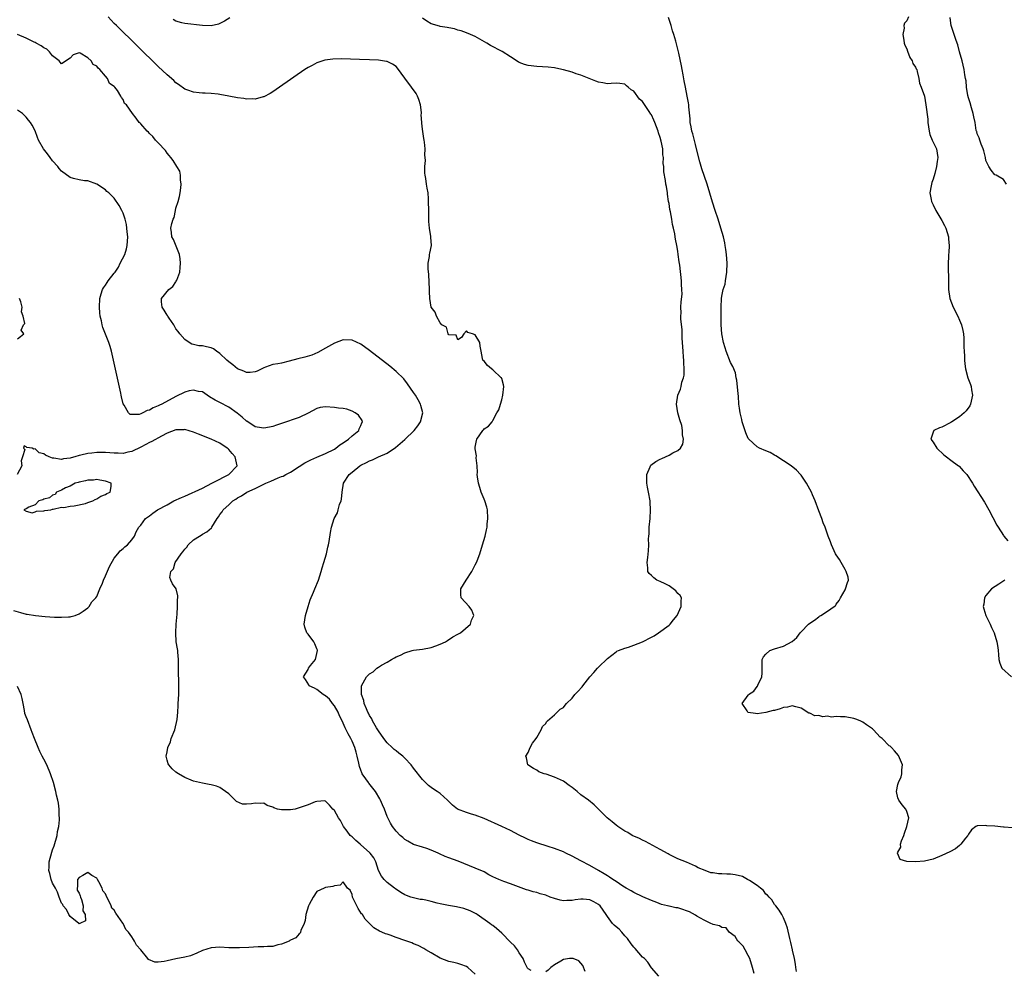
# Model space of a CAD drawing. Units: inches. Extents: x 2619000 to 2622000, y 1497000 to 1500000.
# Drawn here: x 2619932 to 2620155, y 1498118 to 1498334 of the extents above; entities that cross this region are included whole.
import ezdxf

# ---------------------------------------------------------------- set-up
doc = ezdxf.new("R2010")
doc.units = ezdxf.units.IN
doc.header["$MEASUREMENT"] = 0
doc.layers.add('LD26191497_2ft', color=24, linetype='Continuous')

msp = doc.modelspace()

# ---------------------------------------------------------------- linework, layer by layer
at = {"layer": 'LD26191497_2ft'}
for points, elevation in [([(2620098.36, 1498117.64), (2620097.98, 1498119), (2620097.34, 1498121), (2620097, 1498121.68), (2620096.3, 1498123), (2620095.84, 1498123.84), (2620095, 1498124.65), (2620094.85, 1498124.85), (2620094.66, 1498125), (2620094.06, 1498126.06), (2620092.65, 1498127), (2620091.98, 1498127.98), (2620091, 1498128.1), (2620090.46, 1498128.46), (2620089, 1498128.78), (2620088.86, 1498128.86), (2620088.5, 1498129), (2620087, 1498129.73), (2620085.34, 1498130.66), (2620085, 1498130.87), (2620083.65, 1498131.65), (2620083, 1498131.89), (2620082.13, 1498132.13), (2620081, 1498132.52), (2620080.53, 1498132.53), (2620079, 1498132.93), (2620078.93, 1498132.93), (2620078.67, 1498133), (2620077.3, 1498133.3), (2620076.22, 1498133.78), (2620075, 1498134.24), (2620073.08, 1498135.08), (2620071, 1498136.02), (2620070.4, 1498136.4), (2620069.28, 1498137), (2620068.53, 1498137.47), (2620067, 1498138.52), (2620066.24, 1498139), (2620065.52, 1498139.52), (2620065, 1498139.8), (2620064.3, 1498140.3), (2620063.02, 1498141), (2620061, 1498142.17), (2620059, 1498143.26), (2620057, 1498144.32), (2620055.57, 1498145), (2620055, 1498145.27), (2620053, 1498146.03), (2620051.52, 1498146.48), (2620049, 1498147.29), (2620047.8, 1498147.8), (2620047, 1498148.07), (2620046.39, 1498148.39), (2620045, 1498149.02), (2620043, 1498150.08), (2620041.02, 1498151.02), (2620037, 1498152.82), (2620035, 1498153.58), (2620034.15, 1498153.85), (2620033, 1498154.17), (2620030.98, 1498155), (2620029.84, 1498155.84), (2620029, 1498156.7), (2620028.68, 1498157), (2620027, 1498158.51), (2620026.34, 1498159), (2620025.5, 1498159.5), (2620025, 1498159.86), (2620024.35, 1498160.35), (2620023, 1498161.72), (2620021, 1498164.3), (2620020.43, 1498165), (2620019, 1498166.54), (2620018.52, 1498167), (2620017.66, 1498167.66), (2620017, 1498168.2), (2620016.55, 1498168.55), (2620016.12, 1498169), (2620015, 1498170.06), (2620014.25, 1498171), (2620013, 1498172.73), (2620012.58, 1498173.42), (2620011.67, 1498175), (2620011.48, 1498175.48), (2620011, 1498176.21), (2620010.75, 1498176.75), (2620010.6, 1498177), (2620010.26, 1498177.74), (2620009.77, 1498179), (2620009.65, 1498179.65), (2620009.18, 1498181), (2620009.17, 1498182.83), (2620009.18, 1498183), (2620010.25, 1498185), (2620011, 1498185.73), (2620011.8, 1498186.2), (2620012.65, 1498187), (2620013, 1498187.25), (2620013.71, 1498187.71), (2620015, 1498188.4), (2620015.97, 1498189), (2620016.66, 1498189.34), (2620017, 1498189.56), (2620018.03, 1498189.97), (2620019, 1498190.47), (2620020.64, 1498191), (2620021, 1498191.09), (2620023, 1498191.34), (2620025, 1498191.7), (2620026.07, 1498192.07), (2620027, 1498192.42), (2620028.25, 1498193), (2620028.68, 1498193.32), (2620029.88, 1498194.12), (2620031, 1498194.71), (2620031.63, 1498195), (2620033.92, 1498197), (2620034.12, 1498197.88), (2620034.65, 1498199), (2620034.2, 1498200.2), (2620033.57, 1498201), (2620031.76, 1498203), (2620031.71, 1498203.71), (2620031.68, 1498205), (2620032.93, 1498207), (2620034.25, 1498209), (2620035, 1498210.5), (2620035.24, 1498211), (2620035.39, 1498211.39), (2620036, 1498213), (2620036.67, 1498215), (2620037.25, 1498217), (2620037.54, 1498218.46), (2620037.67, 1498219), (2620037.73, 1498219.73), (2620037.87, 1498221), (2620037.76, 1498223), (2620037.61, 1498223.61), (2620037.18, 1498225), (2620037, 1498225.39), (2620036.36, 1498227), (2620036.05, 1498228.05), (2620035.73, 1498229), (2620035.51, 1498230.49), (2620035.46, 1498231), (2620035.48, 1498231.48), (2620035.4, 1498233), (2620035.21, 1498234.79), (2620035.25, 1498235.25), (2620035, 1498236.81), (2620034.98, 1498237), (2620035, 1498237.19), (2620035.25, 1498238.75), (2620035.34, 1498239), (2620036, 1498240), (2620036.7, 1498241), (2620036.86, 1498241.14), (2620037, 1498241.4), (2620038.03, 1498241.97), (2620038.85, 1498243), (2620039, 1498243.24), (2620039.92, 1498245), (2620040.31, 1498245.69), (2620040.69, 1498247), (2620041, 1498247.94), (2620041.28, 1498249), (2620041.45, 1498251), (2620041.39, 1498251.39), (2620041, 1498252.78), (2620040.94, 1498252.94), (2620040.9, 1498253), (2620039, 1498254.81), (2620038.67, 1498255), (2620037.74, 1498255.74), (2620037, 1498256.74), (2620036.72, 1498257), (2620036.63, 1498257.37), (2620036.37, 1498259), (2620036.13, 1498260.13), (2620036.05, 1498261), (2620035, 1498262.7), (2620034.35, 1498263), (2620033.3, 1498263.3), (2620033, 1498263.67), (2620032.38, 1498263), (2620031.9, 1498262.1), (2620031, 1498261.62), (2620030.63, 1498262.63), (2620029, 1498262.74), (2620028.82, 1498263), (2620028.49, 1498264.5), (2620027.39, 1498265), (2620027, 1498265.48), (2620026.2, 1498267), (2620025.92, 1498267.92), (2620025, 1498269.01), (2620024.68, 1498271), (2620024.56, 1498272.56), (2620024.56, 1498273), (2620024.41, 1498276.41), (2620024.29, 1498277.71), (2620024.31, 1498279), (2620024.57, 1498280.57), (2620024.6, 1498281), (2620024.69, 1498281.31), (2620025.04, 1498283), (2620024.91, 1498284.91), (2620024.93, 1498285.07), (2620024.63, 1498287), (2620024.45, 1498288.45), (2620024.41, 1498291), (2620024.4, 1498293), (2620024.38, 1498293.62), (2620024.27, 1498295), (2620024.04, 1498296.04), (2620023.95, 1498297), (2620023.78, 1498298.22), (2620023.59, 1498299), (2620023.5, 1498299.5), (2620023.51, 1498301), (2620023.67, 1498302.33), (2620023.62, 1498303), (2620023.55, 1498303.55), (2620023.58, 1498305), (2620023.45, 1498306.55), (2620023.38, 1498307), (2620023.31, 1498307.31), (2620023, 1498309.5), (2620022.83, 1498310.83), (2620022.83, 1498311), (2620022.74, 1498312.74), (2620022.77, 1498313), (2620022.76, 1498313.24), (2620022.58, 1498315), (2620022.19, 1498316.19), (2620021.86, 1498317), (2620021.56, 1498317.56), (2620020.49, 1498319), (2620019, 1498321.07), (2620017.34, 1498323.34), (2620017, 1498323.68), (2620016.23, 1498324.23), (2620015, 1498324.81), (2620014.85, 1498324.85), (2620013, 1498325.13), (2620011, 1498325.24), (2620008.68, 1498325.32), (2620004.58, 1498325.42), (2620002.63, 1498325.37), (2620000.86, 1498325.14), (2620000.34, 1498325), (2619999, 1498324.54), (2619997.95, 1498323.95), (2619997, 1498323.45), (2619996.3, 1498323), (2619990.52, 1498319), (2619989, 1498317.97), (2619988.42, 1498317.58), (2619987, 1498316.82), (2619986.78, 1498316.78), (2619985, 1498316.29), (2619984.34, 1498316.34), (2619983, 1498316.31), (2619982.41, 1498316.41), (2619981, 1498316.58), (2619979, 1498316.97), (2619977, 1498317.33), (2619976.61, 1498317.39), (2619975, 1498317.57), (2619973.61, 1498317.61), (2619973, 1498317.65), (2619972.3, 1498317.7), (2619971, 1498317.84), (2619969.69, 1498318.31), (2619969, 1498318.59), (2619967.62, 1498319.62), (2619967, 1498320), (2619966.49, 1498320.49), (2619965, 1498321.79), (2619963, 1498323.72), (2619953.49, 1498333), (2619953, 1498333.48), (2619951.58, 1498335)], 7956), ([(2619979.25, 1498334.75), (2619978.02, 1498333.98), (2619977, 1498333.48), (2619976.66, 1498333.34), (2619975, 1498332.98), (2619973, 1498333.02), (2619969, 1498333.51), (2619968.34, 1498333.66), (2619967, 1498334), (2619966.37, 1498334.37)], 7954), ([(2620157, 1498150.73), (2620155.1, 1498150.9), (2620155, 1498150.9), (2620153, 1498151.07), (2620151.18, 1498151.18), (2620151, 1498151.24), (2620149.14, 1498151.14), (2620149, 1498151.18), (2620148.67, 1498151), (2620147.71, 1498150.29), (2620147, 1498149.27), (2620146.88, 1498149), (2620146.38, 1498148.38), (2620145.3, 1498147), (2620145.15, 1498146.85), (2620145, 1498146.74), (2620144.08, 1498145.92), (2620142.76, 1498145.24), (2620141, 1498144.42), (2620139, 1498143.62), (2620137, 1498143.14), (2620135, 1498142.96), (2620133.04, 1498143.04), (2620131.54, 1498143.54), (2620130.93, 1498144.93), (2620130.93, 1498145), (2620131, 1498145.18), (2620131.65, 1498146.35), (2620131.56, 1498147), (2620131.78, 1498147.78), (2620132.31, 1498149), (2620132.46, 1498149.54), (2620133, 1498151), (2620133.5, 1498153), (2620133, 1498154.4), (2620132.76, 1498155), (2620131.95, 1498155.95), (2620131.18, 1498157), (2620131, 1498157.54), (2620130.71, 1498159), (2620131, 1498160.57), (2620131.11, 1498161), (2620131.72, 1498162.28), (2620131.92, 1498163), (2620131.89, 1498163.89), (2620132.01, 1498165), (2620131.36, 1498166.64), (2620131.2, 1498167), (2620131.12, 1498167.12), (2620130.23, 1498168.23), (2620129.53, 1498169), (2620129.24, 1498169.24), (2620129, 1498169.39), (2620127.39, 1498171), (2620127, 1498171.32), (2620126.18, 1498172.18), (2620125.46, 1498173), (2620125.21, 1498173.22), (2620125, 1498173.37), (2620123.89, 1498174.11), (2620123, 1498174.73), (2620122.45, 1498175), (2620121.43, 1498175.43), (2620121, 1498175.57), (2620119, 1498175.96), (2620117.92, 1498175.92), (2620117, 1498176.04), (2620115.89, 1498175.89), (2620115, 1498176.06), (2620113.91, 1498175.91), (2620113, 1498176.24), (2620112.16, 1498176.16), (2620111, 1498176.78), (2620110.79, 1498176.79), (2620109, 1498177.9), (2620107.82, 1498178.18), (2620107, 1498178.43), (2620105.9, 1498178.11), (2620105, 1498178.03), (2620104.25, 1498177.75), (2620103, 1498177.41), (2620102.64, 1498177.36), (2620101, 1498176.93), (2620099, 1498176.64), (2620098.67, 1498176.67), (2620097, 1498176.93), (2620096.87, 1498177), (2620096.73, 1498177.27), (2620095.65, 1498179), (2620097, 1498180.86), (2620097.09, 1498181), (2620098.24, 1498181.76), (2620099, 1498182.86), (2620099.08, 1498182.92), (2620099.15, 1498183.15), (2620100.05, 1498185), (2620100.14, 1498185.86), (2620100.15, 1498187), (2620100.2, 1498188.2), (2620100.19, 1498189), (2620100.46, 1498189.54), (2620101, 1498190.2), (2620101.88, 1498191), (2620103, 1498191.41), (2620105, 1498191.98), (2620106.95, 1498193.05), (2620108, 1498194), (2620108.81, 1498195), (2620109, 1498195.29), (2620110.66, 1498197), (2620111, 1498197.25), (2620112.08, 1498197.92), (2620113, 1498198.69), (2620113.22, 1498198.78), (2620113.52, 1498199), (2620115, 1498199.93), (2620116.54, 1498201), (2620116.8, 1498201.2), (2620117, 1498201.51), (2620117.64, 1498202.36), (2620117.99, 1498203), (2620119, 1498204.81), (2620119.12, 1498205), (2620119.53, 1498206.47), (2620119.77, 1498207), (2620119.68, 1498207.68), (2620119.25, 1498209), (2620119, 1498209.45), (2620118.07, 1498211), (2620117.72, 1498211.72), (2620117, 1498212.73), (2620116.83, 1498213), (2620115.92, 1498215), (2620115.7, 1498215.7), (2620115.14, 1498217), (2620114.49, 1498219), (2620114.04, 1498220.04), (2620113.75, 1498221), (2620113, 1498222.78), (2620112.2, 1498225), (2620111.58, 1498226.42), (2620111.34, 1498227), (2620111, 1498227.66), (2620110.25, 1498229), (2620109, 1498230.88), (2620108.9, 1498231), (2620107.95, 1498231.95), (2620106.72, 1498233), (2620105, 1498234.13), (2620103.28, 1498235.28), (2620103, 1498235.43), (2620101.99, 1498235.99), (2620101, 1498236.39), (2620099.56, 1498237), (2620099, 1498237.26), (2620097.17, 1498239), (2620097, 1498239.22), (2620096.47, 1498240.47), (2620095.62, 1498243), (2620095.52, 1498243.52), (2620095.15, 1498245), (2620095, 1498246.06), (2620094.9, 1498247), (2620094.78, 1498248.78), (2620094.69, 1498249.31), (2620094.44, 1498252.44), (2620094.28, 1498253), (2620094.08, 1498254.08), (2620093.51, 1498255.51), (2620093, 1498256.42), (2620092, 1498259), (2620091.75, 1498259.75), (2620091.38, 1498261), (2620090.98, 1498263), (2620090.87, 1498265), (2620090.86, 1498269), (2620090.92, 1498271), (2620091, 1498271.54), (2620091.3, 1498273), (2620091.72, 1498274.28), (2620091.85, 1498275), (2620091.98, 1498275.98), (2620092.16, 1498277), (2620092.18, 1498279), (2620092.04, 1498281), (2620091.88, 1498282.12), (2620091.78, 1498283), (2620091.65, 1498283.65), (2620091.36, 1498285), (2620090.8, 1498287), (2620090.16, 1498289), (2620089.47, 1498291), (2620088.85, 1498292.85), (2620087.67, 1498297), (2620086.49, 1498300.49), (2620086.02, 1498302.02), (2620085.27, 1498305), (2620085, 1498305.98), (2620084.39, 1498308.39), (2620084.22, 1498309), (2620084.02, 1498309.98), (2620083.84, 1498311), (2620083.8, 1498311.8), (2620083.49, 1498314.51), (2620083.48, 1498315), (2620083.44, 1498315.44), (2620083.15, 1498317), (2620082.72, 1498319), (2620082.47, 1498320.47), (2620082.2, 1498321.8), (2620082, 1498323), (2620081.84, 1498323.84), (2620081.23, 1498326.77), (2620080.53, 1498329.47), (2620080.06, 1498331), (2620079.79, 1498331.79), (2620079.5, 1498333), (2620078.86, 1498334.86)], 7952), ([(2620133.4, 1498335), (2620133, 1498334.09), (2620132.47, 1498333.53), (2620132.37, 1498333), (2620132.38, 1498332.38), (2620132.12, 1498331), (2620132.32, 1498329.68), (2620132.44, 1498329), (2620132.57, 1498328.57), (2620133, 1498327.74), (2620133.17, 1498327.17), (2620133.72, 1498325.72), (2620134.21, 1498325), (2620134.39, 1498324.39), (2620135, 1498323.58), (2620135.17, 1498323.17), (2620135.26, 1498323), (2620135.4, 1498322.6), (2620135.78, 1498321), (2620135.93, 1498319.93), (2620136.29, 1498319), (2620137, 1498316.94), (2620137.35, 1498315), (2620137.76, 1498311.76), (2620137.81, 1498311), (2620138.11, 1498309), (2620138.27, 1498308.27), (2620138.81, 1498307), (2620139.73, 1498305), (2620140.07, 1498303), (2620139.89, 1498302.11), (2620139.76, 1498301), (2620139.36, 1498299.36), (2620139, 1498298.11), (2620138.68, 1498297.33), (2620138.6, 1498297), (2620138.56, 1498296.56), (2620138.25, 1498295), (2620138.53, 1498293.47), (2620138.64, 1498293), (2620139, 1498292.3), (2620139.61, 1498291), (2620141, 1498288.72), (2620141.59, 1498287.59), (2620141.87, 1498287), (2620142.5, 1498285), (2620142.51, 1498284.51), (2620142.65, 1498283), (2620142.57, 1498281.43), (2620142.5, 1498281), (2620142.45, 1498280.45), (2620142.4, 1498279), (2620142.43, 1498277), (2620142.46, 1498276.46), (2620142.46, 1498275), (2620142.48, 1498273.52), (2620142.51, 1498273), (2620142.82, 1498271), (2620143.55, 1498269), (2620144.58, 1498267), (2620145, 1498266.08), (2620145.46, 1498265), (2620145.72, 1498263.72), (2620145.89, 1498263), (2620145.99, 1498262.01), (2620145.99, 1498261), (2620145.95, 1498259.95), (2620146.01, 1498259), (2620146.11, 1498257.89), (2620146.12, 1498257), (2620146.18, 1498256.18), (2620146.36, 1498255), (2620146.89, 1498253), (2620147.49, 1498251.49), (2620147.64, 1498251), (2620147.73, 1498250.27), (2620147.97, 1498249), (2620147.65, 1498247.65), (2620147.52, 1498247), (2620147.36, 1498246.64), (2620146.5, 1498245.5), (2620146.01, 1498245), (2620145, 1498244.07), (2620143.21, 1498243), (2620143, 1498242.83), (2620141, 1498241.73), (2620140.42, 1498241.58), (2620139.15, 1498241), (2620139, 1498240.6), (2620138.5, 1498239), (2620139, 1498238.32), (2620139.8, 1498237), (2620141.46, 1498235.46), (2620142.02, 1498235), (2620143, 1498234.27), (2620144.75, 1498233), (2620144.88, 1498232.88), (2620145.83, 1498231.83), (2620146.62, 1498231), (2620147.95, 1498229), (2620148.35, 1498228.35), (2620150.68, 1498224.68), (2620151.68, 1498223), (2620153.49, 1498219.49), (2620153.77, 1498219), (2620155, 1498217.12), (2620155.08, 1498217), (2620155.95, 1498215.95)], 7950), ([(2620155.65, 1498297), (2620155, 1498298.05), (2620153.31, 1498299), (2620153, 1498299.12), (2620152.17, 1498300.17), (2620151.63, 1498301), (2620151, 1498302.37), (2620150.88, 1498303), (2620150.53, 1498304.53), (2620150.38, 1498305), (2620149.92, 1498306.08), (2620149.61, 1498307), (2620149.48, 1498307.48), (2620149, 1498308.42), (2620148.9, 1498308.9), (2620148.86, 1498309), (2620148.81, 1498309.19), (2620148.51, 1498311), (2620148.26, 1498312.26), (2620148.09, 1498313), (2620147.72, 1498314.28), (2620147.42, 1498315.42), (2620147, 1498316.61), (2620146.9, 1498317.1), (2620146.61, 1498319), (2620146.47, 1498320.47), (2620146.35, 1498321), (2620146.21, 1498321.79), (2620146.03, 1498323), (2620145.56, 1498325), (2620145, 1498327.04), (2620144.62, 1498328.62), (2620144.46, 1498329), (2620144.16, 1498329.84), (2620143.79, 1498331), (2620143.1, 1498333), (2620143, 1498333.53), (2620142.84, 1498334.84)], 7948), ([(2620107.95, 1498118.05), (2620107.8, 1498119), (2620107.74, 1498119.74), (2620107.48, 1498121), (2620107.05, 1498122.95), (2620107.04, 1498123.04), (2620106.67, 1498124.67), (2620106.42, 1498125.58), (2620105.9, 1498127.9), (2620105.55, 1498129), (2620105, 1498130.27), (2620104.65, 1498131), (2620104.05, 1498132.05), (2620103.25, 1498133), (2620103, 1498133.27), (2620102.35, 1498134.35), (2620101.74, 1498135), (2620101.41, 1498135.41), (2620101, 1498135.66), (2620100.48, 1498136.48), (2620099.77, 1498137), (2620099, 1498137.6), (2620097.27, 1498138.73), (2620097, 1498138.93), (2620096.85, 1498139), (2620095.67, 1498139.67), (2620094.03, 1498140.03), (2620093, 1498140.19), (2620092.16, 1498140.16), (2620091, 1498140.29), (2620090.24, 1498140.24), (2620089, 1498140.46), (2620088.5, 1498140.5), (2620087.19, 1498141), (2620085.66, 1498141.66), (2620085, 1498142.04), (2620083, 1498142.91), (2620081, 1498143.69), (2620080.12, 1498144.12), (2620079, 1498144.63), (2620078.78, 1498144.78), (2620077, 1498145.79), (2620073.63, 1498147.64), (2620073, 1498147.91), (2620072.27, 1498148.27), (2620070.66, 1498149), (2620069.63, 1498149.63), (2620069, 1498149.97), (2620067.39, 1498151), (2620067, 1498151.3), (2620066.1, 1498152.1), (2620064.97, 1498153), (2620063, 1498154.98), (2620061.97, 1498155.97), (2620060.69, 1498157), (2620059, 1498158.25), (2620058.15, 1498159), (2620057, 1498159.92), (2620056.34, 1498160.34), (2620055, 1498161.3), (2620054.36, 1498161.64), (2620053, 1498162.24), (2620051.12, 1498162.88), (2620050.62, 1498163), (2620049.44, 1498163.44), (2620049, 1498163.8), (2620048.2, 1498164.2), (2620046.91, 1498165), (2620046.6, 1498166.6), (2620046.5, 1498167), (2620047, 1498167.83), (2620047.49, 1498169), (2620048.03, 1498169.97), (2620048.81, 1498171), (2620049, 1498171.28), (2620049.99, 1498173), (2620050.26, 1498173.74), (2620051, 1498174.44), (2620051.17, 1498174.83), (2620051.42, 1498175), (2620053, 1498176.39), (2620053.57, 1498177), (2620054.29, 1498177.71), (2620055, 1498178.09), (2620055.38, 1498178.62), (2620055.71, 1498179), (2620057, 1498180.22), (2620057.6, 1498181), (2620058.3, 1498181.7), (2620059.24, 1498182.76), (2620059.4, 1498183), (2620061, 1498185), (2620061.96, 1498186.04), (2620062.77, 1498187), (2620063, 1498187.25), (2620065, 1498189.23), (2620067, 1498190.74), (2620067.16, 1498190.84), (2620067.53, 1498191), (2620069, 1498191.57), (2620069.79, 1498191.79), (2620071, 1498192.2), (2620073, 1498192.98), (2620075, 1498194.07), (2620075.62, 1498194.38), (2620076.63, 1498195), (2620079, 1498196.78), (2620079.25, 1498197), (2620080.04, 1498197.96), (2620080.82, 1498199), (2620081.79, 1498201), (2620081.75, 1498202.25), (2620081.82, 1498203), (2620081.51, 1498203.51), (2620081, 1498203.97), (2620080.55, 1498204.55), (2620079.98, 1498205), (2620079, 1498205.68), (2620078.15, 1498206.15), (2620077, 1498206.72), (2620076.26, 1498207), (2620075.52, 1498207.52), (2620075, 1498208.09), (2620074.51, 1498208.51), (2620074.21, 1498209), (2620074.2, 1498209.8), (2620074.05, 1498211), (2620074.16, 1498212.16), (2620074.34, 1498213.66), (2620074.39, 1498215), (2620074.36, 1498216.36), (2620074.41, 1498217), (2620074.47, 1498217.53), (2620074.52, 1498219), (2620074.7, 1498221), (2620074.82, 1498223), (2620074.75, 1498224.75), (2620074.73, 1498225), (2620074.36, 1498227), (2620074.11, 1498228.11), (2620073.95, 1498229), (2620073.94, 1498230.06), (2620073.95, 1498231), (2620074.72, 1498232.72), (2620074.82, 1498233), (2620074.9, 1498233.1), (2620076.03, 1498233.97), (2620077, 1498234.45), (2620077.35, 1498234.65), (2620079, 1498235.37), (2620079.9, 1498235.9), (2620081, 1498236.48), (2620081.62, 1498237), (2620082.14, 1498237.86), (2620082.32, 1498239), (2620082.05, 1498240.05), (2620082.09, 1498241), (2620081.88, 1498242.12), (2620081.44, 1498243.44), (2620081.04, 1498245), (2620080.72, 1498247), (2620081.02, 1498249), (2620081.59, 1498250.41), (2620081.74, 1498251), (2620081.95, 1498251.95), (2620082.3, 1498253), (2620082.41, 1498253.59), (2620082.46, 1498255), (2620082.37, 1498256.37), (2620082.37, 1498257), (2620082.33, 1498257.67), (2620082.2, 1498259), (2620081.99, 1498262.01), (2620081.97, 1498263.97), (2620081.72, 1498266.28), (2620081.7, 1498267), (2620081.73, 1498267.73), (2620081.69, 1498269), (2620081.73, 1498270.27), (2620081.96, 1498271.96), (2620081.94, 1498273), (2620081.83, 1498274.17), (2620081.85, 1498275), (2620081.45, 1498278.55), (2620081.3, 1498279.3), (2620081.11, 1498281), (2620081, 1498281.77), (2620080.79, 1498283), (2620080.44, 1498284.44), (2620080.39, 1498285), (2620080.3, 1498285.7), (2620080.01, 1498287), (2620079.8, 1498287.8), (2620079.62, 1498289), (2620079.32, 1498290.68), (2620079.2, 1498291.2), (2620079, 1498292.59), (2620078.92, 1498293), (2620078.69, 1498294.69), (2620078.63, 1498295), (2620078.42, 1498296.42), (2620078.29, 1498297), (2620078.17, 1498297.83), (2620077.81, 1498299.81), (2620077.8, 1498301), (2620077.69, 1498301.69), (2620077.76, 1498303), (2620077.62, 1498303.62), (2620077.57, 1498305), (2620077.23, 1498306.77), (2620077, 1498307.61), (2620076.63, 1498308.63), (2620076.52, 1498309), (2620075.75, 1498311), (2620075.53, 1498311.53), (2620075, 1498312.76), (2620074.89, 1498312.89), (2620074.51, 1498313.49), (2620073.27, 1498315.27), (2620073, 1498315.79), (2620072.31, 1498316.31), (2620071, 1498318.1), (2620070.38, 1498318.38), (2620069.69, 1498319), (2620069.31, 1498319.31), (2620069, 1498319.68), (2620067.85, 1498319.85), (2620067, 1498319.91), (2620065.88, 1498319.88), (2620065, 1498319.78), (2620063.97, 1498319.97), (2620063, 1498320.17), (2620062.39, 1498320.39), (2620060.89, 1498321), (2620059, 1498321.71), (2620057.94, 1498322.06), (2620057, 1498322.41), (2620055, 1498322.97), (2620053.32, 1498323.32), (2620053, 1498323.37), (2620051.55, 1498323.55), (2620049, 1498323.68), (2620047, 1498323.92), (2620046.17, 1498324.17), (2620045, 1498324.63), (2620044.75, 1498324.75), (2620043, 1498325.91), (2620041.11, 1498327.11), (2620038.46, 1498328.46), (2620037.64, 1498329), (2620035, 1498330.5), (2620033.89, 1498331), (2620033, 1498331.34), (2620031.78, 1498331.78), (2620031, 1498331.99), (2620030.24, 1498332.24), (2620029, 1498332.46), (2620028.58, 1498332.58), (2620027, 1498332.81), (2620026.87, 1498332.87), (2620025, 1498333.41), (2620023.97, 1498334.03), (2620023, 1498334.65)], 7954), ([(2620076.69, 1498117), (2620075, 1498118.89), (2620074.22, 1498120.22), (2620073.46, 1498121), (2620073, 1498121.36), (2620071.3, 1498123.3), (2620071, 1498123.58), (2620070.38, 1498124.38), (2620069.57, 1498125.56), (2620069, 1498126.19), (2620068.31, 1498127), (2620067.68, 1498127.68), (2620067, 1498128.26), (2620066.57, 1498128.57), (2620066.15, 1498129), (2620065, 1498130.56), (2620064.73, 1498131), (2620064.01, 1498132.01), (2620063.36, 1498133), (2620063, 1498133.31), (2620061.91, 1498133.91), (2620061, 1498134.35), (2620059.52, 1498134.48), (2620059, 1498134.51), (2620057.65, 1498134.35), (2620057, 1498134.21), (2620055.79, 1498134.21), (2620055, 1498134.12), (2620054.29, 1498134.29), (2620053, 1498134.66), (2620052.04, 1498135), (2620051, 1498135.41), (2620049.76, 1498135.76), (2620049, 1498136.02), (2620048.17, 1498136.17), (2620047, 1498136.59), (2620046.66, 1498136.66), (2620043, 1498137.98), (2620041.5, 1498138.5), (2620040.31, 1498139), (2620039, 1498139.61), (2620038.08, 1498140.08), (2620037, 1498140.69), (2620035, 1498141.55), (2620031.13, 1498143.13), (2620029, 1498143.87), (2620028.18, 1498144.18), (2620026.85, 1498144.85), (2620026.56, 1498145), (2620025, 1498145.67), (2620024, 1498146), (2620023, 1498146.3), (2620021, 1498146.96), (2620019.66, 1498147.66), (2620019, 1498148.09), (2620018.52, 1498148.52), (2620017.92, 1498149), (2620017, 1498149.93), (2620016.2, 1498151), (2620015.75, 1498151.75), (2620015, 1498153.33), (2620014.34, 1498155), (2620013.93, 1498155.93), (2620013.5, 1498157), (2620013.32, 1498157.32), (2620012.35, 1498159), (2620011.75, 1498159.76), (2620010.84, 1498160.84), (2620010.71, 1498161), (2620010.13, 1498161.87), (2620009.33, 1498163), (2620009.21, 1498163.21), (2620009, 1498163.82), (2620008.67, 1498164.67), (2620008.55, 1498165.45), (2620008.2, 1498167), (2620007.92, 1498167.92), (2620007.63, 1498169), (2620007, 1498170.45), (2620006.73, 1498171), (2620006.09, 1498172.09), (2620005.7, 1498173), (2620005.45, 1498173.45), (2620004.78, 1498175), (2620004.19, 1498176.19), (2620003.84, 1498177), (2620003, 1498178.42), (2620002.56, 1498179), (2620001.92, 1498179.92), (2620001, 1498180.68), (2620000.81, 1498180.81), (2620000.42, 1498181), (2619999, 1498182.12), (2619998.44, 1498182.44), (2619997.27, 1498183), (2619997.19, 1498183.19), (2619996.45, 1498184.45), (2619995.97, 1498185), (2619997, 1498186.71), (2619997.15, 1498187), (2619997.57, 1498187.57), (2619998.68, 1498189), (2619999.15, 1498191), (2619999.12, 1498191.12), (2619999, 1498191.36), (2619998.55, 1498192.55), (2619998.31, 1498193), (2619997, 1498194.72), (2619996.74, 1498195), (2619996.3, 1498196.3), (2619996.1, 1498197), (2619996.4, 1498199), (2619997.02, 1498201), (2619997.51, 1498202.49), (2619998.25, 1498204.25), (2619998.53, 1498205), (2619999.36, 1498207), (2620000.02, 1498209), (2620000.21, 1498209.79), (2620000.62, 1498211), (2620001.2, 1498213), (2620001.5, 1498214.5), (2620001.64, 1498215), (2620001.81, 1498215.8), (2620002.14, 1498217.86), (2620002.3, 1498219), (2620002.94, 1498221), (2620003.67, 1498222.33), (2620003.83, 1498223), (2620004.15, 1498224.15), (2620004.51, 1498225), (2620004.6, 1498225.4), (2620004.78, 1498227), (2620005.07, 1498229), (2620006.34, 1498231), (2620007, 1498231.52), (2620008.8, 1498233), (2620009, 1498233.12), (2620010.29, 1498233.71), (2620011, 1498234.11), (2620011.66, 1498234.34), (2620013.03, 1498235), (2620015, 1498235.87), (2620016.84, 1498237.16), (2620017.97, 1498238.03), (2620019.03, 1498238.97), (2620021.15, 1498241), (2620021.91, 1498242.09), (2620022.57, 1498243), (2620023.05, 1498245), (2620022.65, 1498246.65), (2620022.53, 1498247), (2620021.99, 1498247.99), (2620021.38, 1498249), (2620021, 1498249.6), (2620019.62, 1498251.62), (2620018.73, 1498252.73), (2620017, 1498254.44), (2620015.6, 1498255.6), (2620011, 1498259.16), (2620009, 1498260.59), (2620007, 1498261.52), (2620005, 1498261.59), (2620003, 1498260.81), (2620001, 1498259.67), (2619999.27, 1498258.73), (2619997.86, 1498258.14), (2619996.3, 1498257.7), (2619994.7, 1498257.3), (2619992.74, 1498256.74), (2619991, 1498256.33), (2619990.17, 1498256.17), (2619989, 1498255.97), (2619987.37, 1498255.37), (2619987, 1498255.26), (2619985.49, 1498254.51), (2619985, 1498254.3), (2619983.85, 1498254.15), (2619983, 1498254.18), (2619982.46, 1498254.46), (2619981, 1498254.99), (2619979.9, 1498255.9), (2619979, 1498256.57), (2619978.54, 1498257), (2619977, 1498258.51), (2619976.21, 1498259), (2619975.53, 1498259.53), (2619975, 1498259.77), (2619973.98, 1498259.98), (2619973, 1498260.24), (2619972.22, 1498260.22), (2619971, 1498260.56), (2619970.61, 1498260.61), (2619969.97, 1498261), (2619969, 1498261.7), (2619967.85, 1498263), (2619967.47, 1498263.47), (2619967, 1498264.12), (2619966.67, 1498264.67), (2619966.49, 1498265), (2619965.44, 1498266.56), (2619965.16, 1498267), (2619965.11, 1498267.11), (2619965, 1498267.23), (2619964.36, 1498268.36), (2619963.87, 1498269), (2619963.75, 1498270.25), (2619963.72, 1498271), (2619965.41, 1498273), (2619966.28, 1498273.72), (2619967, 1498274.81), (2619967.09, 1498274.91), (2619967.17, 1498275.17), (2619967.87, 1498277), (2619967.98, 1498278.02), (2619968.04, 1498279), (2619967.99, 1498279.99), (2619967.8, 1498281), (2619966.41, 1498284.41), (2619966.07, 1498285), (2619965.96, 1498285.96), (2619965.87, 1498287), (2619966.05, 1498288.05), (2619966.35, 1498289), (2619966.57, 1498289.43), (2619966.88, 1498291), (2619967, 1498291.55), (2619967.48, 1498293), (2619967.83, 1498294.17), (2619967.97, 1498295), (2619968.14, 1498296.14), (2619968.22, 1498297), (2619968.05, 1498297.95), (2619968.07, 1498299), (2619967.89, 1498299.89), (2619967.22, 1498301), (2619966.34, 1498302.34), (2619965.83, 1498303), (2619965.5, 1498303.5), (2619965, 1498304.05), (2619964.61, 1498304.61), (2619963, 1498306.37), (2619962.37, 1498307), (2619961.79, 1498307.79), (2619961, 1498308.47), (2619960.76, 1498308.76), (2619960.43, 1498309), (2619959, 1498310.67), (2619958.86, 1498310.86), (2619958.67, 1498311), (2619957.99, 1498311.99), (2619957.12, 1498313), (2619955.8, 1498315), (2619955.33, 1498315.33), (2619955, 1498316.22), (2619954.66, 1498316.66), (2619954.52, 1498317), (2619953.73, 1498318.27), (2619953.15, 1498319), (2619953.06, 1498319.06), (2619953, 1498319.16), (2619951.88, 1498319.88), (2619951.48, 1498321), (2619951, 1498321.52), (2619949.72, 1498323), (2619949.31, 1498323.31), (2619949, 1498323.75), (2619948.19, 1498324.19), (2619947.74, 1498325), (2619947, 1498325.69), (2619945.26, 1498326.74), (2619945, 1498326.83), (2619943.68, 1498326.32), (2619943, 1498325.57), (2619941, 1498324.28), (2619940.72, 1498324.72), (2619940.51, 1498325), (2619939, 1498326.15), (2619938.29, 1498327), (2619937.66, 1498327.66), (2619937, 1498327.94), (2619936.42, 1498328.43), (2619935.23, 1498329), (2619935, 1498329.13), (2619934.78, 1498329.22), (2619933, 1498330.18), (2619931.01, 1498331.01)], 7958), ([(2620047.71, 1498118.29), (2620047, 1498118.66), (2620046.86, 1498118.86), (2620046.18, 1498120.18), (2620045.85, 1498121), (2620045, 1498122.29), (2620044.59, 1498123), (2620043.9, 1498123.9), (2620043, 1498124.74), (2620041, 1498126.77), (2620039.82, 1498127.82), (2620039, 1498128.52), (2620038.71, 1498128.71), (2620038.34, 1498129), (2620035.44, 1498131), (2620035.16, 1498131.16), (2620033.84, 1498131.84), (2620032.38, 1498132.38), (2620030.75, 1498132.75), (2620028.93, 1498133.07), (2620027, 1498133.49), (2620026.37, 1498133.63), (2620025, 1498133.98), (2620023.74, 1498134.26), (2620023, 1498134.41), (2620022.47, 1498134.47), (2620021, 1498134.79), (2620020.35, 1498135), (2620019.35, 1498135.35), (2620019, 1498135.52), (2620018.06, 1498136.06), (2620016.86, 1498136.86), (2620016.67, 1498137), (2620015, 1498138.28), (2620014.29, 1498139), (2620013.73, 1498139.73), (2620013.04, 1498141.04), (2620012.38, 1498143), (2620011.94, 1498143.94), (2620011.11, 1498145), (2620011, 1498145.12), (2620009, 1498146.88), (2620008.82, 1498147), (2620007.88, 1498147.88), (2620007, 1498148.68), (2620006.81, 1498148.81), (2620006.61, 1498149), (2620005.93, 1498149.93), (2620005.1, 1498151), (2620004.39, 1498152.39), (2620003.91, 1498153), (2620003, 1498154.66), (2620002.65, 1498155), (2620001.9, 1498155.9), (2620001, 1498156.8), (2620000.85, 1498156.85), (2619999, 1498156.69), (2619998.61, 1498156.61), (2619997, 1498155.97), (2619995.43, 1498155.43), (2619995, 1498155.24), (2619994.09, 1498155), (2619993, 1498154.79), (2619991.19, 1498154.81), (2619991, 1498154.79), (2619990.1, 1498155), (2619989.24, 1498155.24), (2619989, 1498155.39), (2619987.76, 1498155.76), (2619987, 1498156.32), (2619986.28, 1498156.28), (2619985, 1498156.36), (2619984.18, 1498156.18), (2619983, 1498156.07), (2619982.09, 1498156.09), (2619980.73, 1498156.73), (2619980.47, 1498157), (2619979, 1498158.42), (2619977.51, 1498159.51), (2619977, 1498159.87), (2619976.18, 1498160.18), (2619975, 1498160.49), (2619974.58, 1498160.58), (2619973, 1498160.85), (2619971, 1498161.33), (2619970.47, 1498161.53), (2619969, 1498162.16), (2619967.6, 1498163), (2619967, 1498163.38), (2619966.11, 1498164.11), (2619965.38, 1498165), (2619965.23, 1498165.23), (2619965, 1498166.09), (2619964.79, 1498167), (2619965, 1498168), (2619965.19, 1498169), (2619965.73, 1498170.26), (2619965.94, 1498171), (2619966.72, 1498173), (2619967.3, 1498175.3), (2619967.45, 1498177), (2619967.48, 1498178.52), (2619967.54, 1498179), (2619967.64, 1498181), (2619967.69, 1498183), (2619967.58, 1498187), (2619967.59, 1498187.59), (2619967.56, 1498189), (2619967.4, 1498190.6), (2619967.4, 1498191), (2619967.37, 1498191.37), (2619967.08, 1498193), (2619966.97, 1498195), (2619967.08, 1498197), (2619967.26, 1498199.26), (2619967.36, 1498201), (2619967.39, 1498202.61), (2619967.44, 1498203), (2619967.43, 1498203.43), (2619967.02, 1498205), (2619966.19, 1498206.19), (2619965.81, 1498207), (2619965.59, 1498207.59), (2619965.85, 1498209), (2619966.42, 1498209.58), (2619966.79, 1498211), (2619968.2, 1498213), (2619968.6, 1498213.4), (2619969, 1498214.04), (2619969.5, 1498214.5), (2619969.81, 1498215), (2619971, 1498216.13), (2619972.35, 1498217), (2619972.76, 1498217.24), (2619973, 1498217.42), (2619974.01, 1498217.99), (2619975.09, 1498218.91), (2619975.16, 1498219), (2619976.35, 1498221), (2619976.65, 1498221.35), (2619977, 1498221.9), (2619977.48, 1498222.52), (2619977.75, 1498223), (2619979, 1498224.08), (2619979.91, 1498225), (2619980.6, 1498225.4), (2619981, 1498225.67), (2619981.86, 1498226.14), (2619983.12, 1498227), (2619985, 1498227.85), (2619986.66, 1498228.66), (2619987.42, 1498229), (2619988.54, 1498229.46), (2619990.22, 1498230.22), (2619991, 1498230.53), (2619991.35, 1498230.65), (2619991.95, 1498231), (2619993, 1498231.56), (2619995, 1498232.79), (2619996.31, 1498233.69), (2619997, 1498234.01), (2619997.64, 1498234.36), (2619999, 1498234.93), (2620001, 1498235.79), (2620003, 1498236.78), (2620003.35, 1498237), (2620004.25, 1498237.75), (2620005, 1498238.19), (2620006.22, 1498239), (2620007, 1498239.77), (2620008.57, 1498241), (2620008.61, 1498241.39), (2620009, 1498242.14), (2620009.23, 1498242.77), (2620009.37, 1498243), (2620009.27, 1498243.27), (2620008.47, 1498244.47), (2620007.75, 1498245), (2620007, 1498245.41), (2620005.84, 1498245.84), (2620005, 1498245.98), (2620003.95, 1498246.05), (2620003, 1498246.23), (2620001, 1498246.34), (2619999.8, 1498246.2), (2619999, 1498245.99), (2619997, 1498244.94), (2619995, 1498243.93), (2619991, 1498242.62), (2619989.82, 1498242.18), (2619989, 1498241.91), (2619988.27, 1498241.73), (2619987, 1498241.5), (2619986.42, 1498241.58), (2619985, 1498241.85), (2619983.09, 1498243.09), (2619983, 1498243.13), (2619982.03, 1498244.03), (2619980.92, 1498244.92), (2619979, 1498246.3), (2619977, 1498247.36), (2619975.9, 1498247.9), (2619974.66, 1498248.66), (2619973, 1498249.75), (2619972.12, 1498249.88), (2619971, 1498250.2), (2619970, 1498250), (2619969, 1498249.7), (2619967, 1498248.74), (2619963.79, 1498247), (2619963.26, 1498246.74), (2619963, 1498246.57), (2619961.84, 1498246.16), (2619961, 1498245.6), (2619960.44, 1498245.56), (2619959.51, 1498245), (2619959, 1498244.79), (2619958.67, 1498244.67), (2619956.62, 1498244.62), (2619956.22, 1498245), (2619955.25, 1498246.75), (2619955.05, 1498247.05), (2619954.63, 1498248.63), (2619954.58, 1498249), (2619954.48, 1498249.52), (2619952.83, 1498257), (2619952.37, 1498259), (2619952.07, 1498260.07), (2619951.78, 1498261), (2619950.4, 1498264.4), (2619950.23, 1498265), (2619950.06, 1498265.94), (2619949.8, 1498267), (2619949.73, 1498267.73), (2619949.63, 1498269), (2619949.7, 1498271), (2619950.02, 1498272.02), (2619950.3, 1498273), (2619950.57, 1498273.44), (2619951, 1498274.01), (2619951.4, 1498274.6), (2619951.63, 1498275), (2619953, 1498276.75), (2619953.16, 1498277), (2619953.92, 1498278.08), (2619954.35, 1498279), (2619955.36, 1498281), (2619955.76, 1498282.24), (2619955.96, 1498283), (2619956.04, 1498285), (2619955.89, 1498286.11), (2619955.78, 1498287.78), (2619955.44, 1498289), (2619955, 1498290.35), (2619954.72, 1498291), (2619954.14, 1498292.14), (2619953, 1498293.77), (2619951.73, 1498295), (2619951.34, 1498295.34), (2619951, 1498295.66), (2619949, 1498297), (2619947, 1498297.7), (2619946.25, 1498297.75), (2619945, 1498297.96), (2619943.72, 1498298.28), (2619943, 1498298.49), (2619941, 1498299.96), (2619940.5, 1498300.5), (2619940.14, 1498301), (2619939, 1498302.29), (2619938.41, 1498303), (2619937.83, 1498303.83), (2619936.89, 1498305), (2619935.79, 1498307), (2619935.58, 1498307.58), (2619935, 1498309.11), (2619934.34, 1498310.34), (2619933.93, 1498311), (2619933.52, 1498311.52), (2619933, 1498312.21), (2619932.12, 1498313), (2619931, 1498313.81)], 7960), ([(2619931, 1498261.82), (2619931.67, 1498262.33), (2619932.44, 1498263), (2619931.82, 1498263.82), (2619932.4, 1498265), (2619932.66, 1498265.34), (2619932.27, 1498267), (2619931.94, 1498267.94), (2619932.05, 1498269), (2619931.75, 1498270.25), (2619931.5, 1498271)], 7962), ([(2619930.11, 1498200.11), (2619931.67, 1498199.67), (2619933, 1498199.26), (2619933.24, 1498199.24), (2619935.07, 1498198.93), (2619937.26, 1498198.74), (2619939.38, 1498198.62), (2619941, 1498198.57), (2619942.63, 1498198.63), (2619943, 1498198.65), (2619943.24, 1498198.76), (2619944.12, 1498199), (2619945, 1498199.32), (2619945.94, 1498199.94), (2619947, 1498200.71), (2619947.29, 1498201), (2619947.91, 1498202.09), (2619948.82, 1498203), (2619949, 1498203.32), (2619949.75, 1498205), (2619950.32, 1498206.32), (2619950.57, 1498207), (2619951, 1498207.99), (2619951.89, 1498210.11), (2619953, 1498212.02), (2619953.83, 1498213), (2619954.34, 1498213.66), (2619955, 1498214.2), (2619955.41, 1498214.59), (2619956, 1498215), (2619957, 1498216.17), (2619957.56, 1498217), (2619957.99, 1498218.01), (2619958.54, 1498219), (2619959, 1498219.5), (2619960.07, 1498221), (2619961, 1498221.62), (2619961.78, 1498222.22), (2619962.83, 1498223), (2619965, 1498224.13), (2619966.56, 1498225), (2619968.24, 1498225.76), (2619969, 1498226.08), (2619973, 1498227.93), (2619975.18, 1498229), (2619976.33, 1498229.67), (2619977, 1498229.98), (2619977.66, 1498230.34), (2619978.98, 1498231), (2619980.88, 1498233), (2619980.46, 1498235), (2619979.79, 1498235.79), (2619979, 1498236.67), (2619978.83, 1498236.83), (2619978.62, 1498237), (2619977, 1498238.12), (2619975, 1498239.05), (2619972.13, 1498240.13), (2619971, 1498240.59), (2619969, 1498241.2), (2619968.83, 1498241.17), (2619967, 1498241.12), (2619965, 1498240.37), (2619963.72, 1498239.72), (2619961.49, 1498238.51), (2619961, 1498238.28), (2619960.16, 1498237.84), (2619959, 1498237.22), (2619957, 1498236.22), (2619956.04, 1498236.04), (2619955, 1498235.78), (2619953.86, 1498235.86), (2619953, 1498235.85), (2619951.95, 1498235.95), (2619951, 1498235.99), (2619949, 1498236), (2619947.86, 1498235.86), (2619947, 1498235.79), (2619945.38, 1498235.38), (2619945, 1498235.3), (2619944.03, 1498235), (2619943.22, 1498234.78), (2619943, 1498234.7), (2619941.47, 1498234.53), (2619941, 1498234.39), (2619939.28, 1498234.72), (2619939, 1498234.7), (2619938.21, 1498235), (2619937.38, 1498235.38), (2619937, 1498235.73), (2619935.94, 1498235.94), (2619935, 1498236.87), (2619934.74, 1498236.74), (2619934.32, 1498237), (2619933.14, 1498237.14), (2619933, 1498237.29), (2619932.51, 1498237.49), (2619932.36, 1498237), (2619932.65, 1498236.65), (2619932.14, 1498235), (2619931.86, 1498234.14), (2619931.96, 1498233), (2619930.9, 1498231)], 7962), ([(2620155.28, 1498207), (2620153.9, 1498206.1), (2620152.28, 1498205), (2620151, 1498203.49), (2620150.67, 1498203), (2620150.49, 1498201.51), (2620150.39, 1498201), (2620150.49, 1498200.49), (2620150.97, 1498198.97), (2620151.93, 1498197), (2620152.23, 1498196.23), (2620152.84, 1498195), (2620153.47, 1498193), (2620153.66, 1498191.66), (2620153.79, 1498191), (2620153.88, 1498190.12), (2620153.94, 1498189), (2620154.13, 1498188.13), (2620154.59, 1498187), (2620156.8, 1498185)], 7950), ([(2620035, 1498117.46), (2620033.31, 1498119), (2620033, 1498119.2), (2620031.68, 1498119.68), (2620031, 1498119.9), (2620030.1, 1498120.1), (2620029, 1498120.38), (2620027, 1498121.08), (2620025, 1498122.3), (2620023.8, 1498123), (2620023.33, 1498123.33), (2620022.01, 1498124.01), (2620021, 1498124.36), (2620020.59, 1498124.59), (2620019, 1498125.1), (2620017, 1498125.84), (2620015.63, 1498126.37), (2620015, 1498126.54), (2620014.6, 1498126.6), (2620013.77, 1498127), (2620013.21, 1498127.21), (2620011.99, 1498127.99), (2620011, 1498128.95), (2620009.99, 1498129.99), (2620009.35, 1498131), (2620009.18, 1498131.18), (2620008.39, 1498132.39), (2620008.08, 1498133), (2620007.14, 1498135), (2620007, 1498135.57), (2620006.58, 1498136.58), (2620005.99, 1498137), (2620005, 1498138.44), (2620004.33, 1498137.68), (2620003, 1498137.52), (2620002.64, 1498137.36), (2620001, 1498137.13), (2620000.67, 1498137), (2619999, 1498136.24), (2619998.19, 1498135), (2619997.27, 1498133.27), (2619997.11, 1498133), (2619996.51, 1498131), (2619996.33, 1498129.67), (2619996.12, 1498129), (2619995.4, 1498127.4), (2619995.32, 1498127), (2619995.22, 1498126.78), (2619995, 1498126.65), (2619994.24, 1498125.76), (2619993, 1498125.18), (2619992.9, 1498125.1), (2619992.71, 1498125), (2619991, 1498124.27), (2619990.14, 1498124.14), (2619989, 1498123.79), (2619987.79, 1498123.79), (2619987, 1498123.69), (2619985.68, 1498123.68), (2619983.56, 1498123.56), (2619981.47, 1498123.47), (2619981, 1498123.45), (2619979, 1498123.49), (2619977, 1498123.59), (2619975, 1498123.45), (2619973, 1498122.84), (2619971.76, 1498122.24), (2619970.33, 1498121.67), (2619969, 1498121.33), (2619966.98, 1498120.98), (2619965, 1498120.54), (2619964.36, 1498120.36), (2619963, 1498120.18), (2619962.17, 1498120.17), (2619960.79, 1498120.79), (2619960.65, 1498121), (2619958.99, 1498123), (2619958.03, 1498124.03), (2619957.58, 1498125), (2619957.33, 1498125.33), (2619957, 1498125.93), (2619956.19, 1498127), (2619955.64, 1498127.64), (2619955, 1498128.96), (2619954.98, 1498128.98), (2619954.93, 1498129.07), (2619953.34, 1498131.34), (2619953, 1498132.03), (2619952.45, 1498132.45), (2619952.3, 1498133), (2619951.68, 1498134.32), (2619951.29, 1498135), (2619951, 1498135.71), (2619950.42, 1498136.42), (2619950.28, 1498137), (2619949.51, 1498138.49), (2619949.22, 1498139), (2619949, 1498139.29), (2619947.9, 1498139.9), (2619947, 1498140.56), (2619945.88, 1498139.88), (2619945, 1498139.47), (2619944.67, 1498139), (2619944.63, 1498137.37), (2619944.58, 1498137), (2619944.58, 1498136.58), (2619945, 1498135.88), (2619945.25, 1498135.25), (2619945.31, 1498135), (2619945.53, 1498134.47), (2619945.95, 1498133), (2619945.86, 1498131.86), (2619946.37, 1498131), (2619946.43, 1498129.57), (2619945.19, 1498129), (2619945, 1498128.94), (2619944.97, 1498128.97), (2619943, 1498130.57), (2619942.71, 1498131), (2619942.13, 1498132.13), (2619941.42, 1498133), (2619941.33, 1498133.33), (2619941, 1498133.62), (2619940.46, 1498135), (2619940.1, 1498136.1), (2619939.66, 1498137), (2619939, 1498138.17), (2619938.68, 1498139), (2619938.32, 1498140.32), (2619938.16, 1498141), (2619938.2, 1498141.8), (2619938.22, 1498143), (2619938.8, 1498145.2), (2619939, 1498145.75), (2619939.36, 1498146.64), (2619940.01, 1498149), (2619940.12, 1498149.88), (2619940.39, 1498151), (2619940.56, 1498152.56), (2619940.55, 1498153), (2619940.47, 1498153.53), (2619940.45, 1498155), (2619940.33, 1498156.33), (2619940.14, 1498157), (2619939.84, 1498158.16), (2619939.7, 1498159), (2619939.19, 1498161), (2619938.53, 1498163), (2619937.67, 1498165), (2619937, 1498166.36), (2619936.64, 1498167), (2619936.1, 1498168.1), (2619935.71, 1498169), (2619934.9, 1498171), (2619934.37, 1498172.37), (2619934.15, 1498173), (2619933.27, 1498175.27), (2619933, 1498175.93), (2619932.71, 1498176.71), (2619932.62, 1498177.38), (2619932.28, 1498179), (2619932.08, 1498180.08), (2619931.84, 1498181), (2619931, 1498182.81)], 7962), ([(2620059.92, 1498118.08), (2620059.45, 1498119.45), (2620059, 1498120.01), (2620058.51, 1498120.51), (2620057.26, 1498121), (2620057, 1498121.06), (2620056.42, 1498121), (2620055, 1498120.78), (2620054.41, 1498120.41), (2620053, 1498119.58), (2620052.17, 1498119), (2620051.58, 1498118.42), (2620051, 1498118.03)], 7960)]:
    msp.add_lwpolyline(points, dxfattribs=dict(at, elevation=elevation))
at = {"layer": 'LD26191497_2ft', "elevation": 7964}
msp.add_lwpolyline([(2619935, 1498224.11), (2619933.6, 1498223.6), (2619933, 1498223.17), (2619932.43, 1498223), (2619933, 1498222.7), (2619934.31, 1498222.31), (2619935, 1498222.49), (2619935.36, 1498222.64), (2619937, 1498222.75), (2619937.19, 1498222.81), (2619938.58, 1498223), (2619939, 1498223.15), (2619939.11, 1498223.11), (2619941, 1498223.55), (2619941.52, 1498223.52), (2619943, 1498223.82), (2619943.9, 1498223.9), (2619946.45, 1498224.45), (2619947, 1498224.62), (2619948.12, 1498225), (2619948.64, 1498225.36), (2619949, 1498225.45), (2619949.91, 1498226.09), (2619951, 1498226.49), (2619951.31, 1498226.69), (2619952.03, 1498227), (2619952.29, 1498228.29), (2619952.3, 1498229), (2619951, 1498229.48), (2619949.74, 1498229.74), (2619949, 1498229.85), (2619948.25, 1498229.75), (2619947, 1498229.74), (2619946.46, 1498229.54), (2619945, 1498229.29), (2619944.8, 1498229.2), (2619944.11, 1498229), (2619943, 1498228.37), (2619941.95, 1498227.95), (2619941, 1498227.43), (2619939.84, 1498227), (2619939.55, 1498226.45), (2619939, 1498226.33), (2619938.3, 1498225.7), (2619937, 1498225.41), (2619936.76, 1498225.24), (2619935.85, 1498225)], close=True, dxfattribs=at)

doc.saveas('drawing.dxf')
